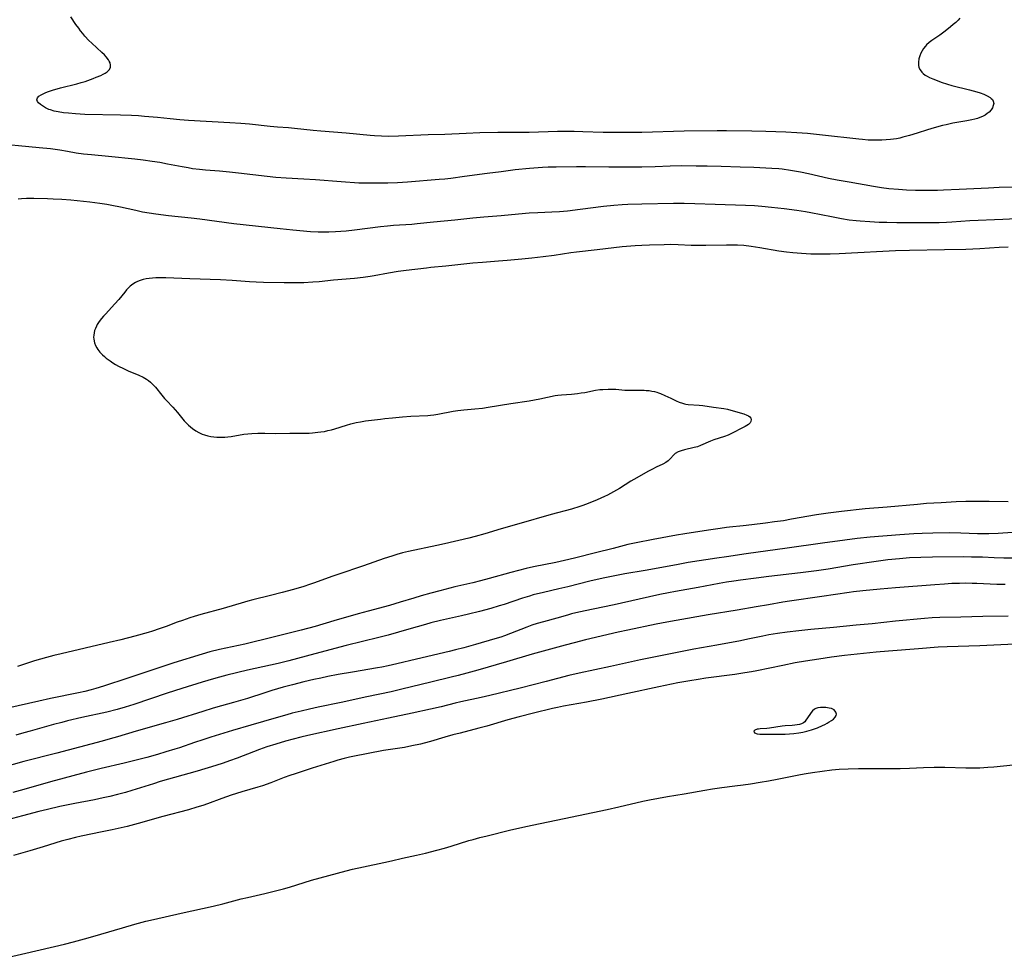
# Model space of a CAD drawing. Units: inches. Extents: x 2107500 to 2113018, y 218303 to 223719.
# Drawn here: x 2108118 to 2108328, y 222230 to 222430 of the extents above; entities that cross this region are included whole.
import ezdxf

# ---------------------------------------------------------------- set-up
doc = ezdxf.new("R2010")
doc.units = ezdxf.units.IN
doc.header["$MEASUREMENT"] = 0
doc.layers.add('c_21_T13S_R20E', color=194, linetype='Continuous')

msp = doc.modelspace()

# ---------------------------------------------------------------- linework, layer by layer
at = {"layer": 'c_21_T13S_R20E'}
for points in [[(2108318.17, 222430.14, 830), (2108317.76, 222429.72, 830), (2108317.25, 222429.23, 830), (2108316.73, 222428.76, 830), (2108316.15, 222428.26, 830), (2108314.99, 222427.34, 830), (2108313.86, 222426.52, 830), (2108312.14, 222425.33, 830), (2108311.58, 222424.91, 830), (2108311.07, 222424.45, 830), (2108310.8, 222424.16, 830), (2108310.43, 222423.69, 830), (2108310.11, 222423.19, 830), (2108309.84, 222422.67, 830), (2108309.59, 222422.06, 830), (2108309.41, 222421.45, 830), (2108309.3, 222420.73, 830), (2108309.31, 222420.09, 830), (2108309.42, 222419.59, 830), (2108309.67, 222419.09, 830), (2108310.02, 222418.63, 830), (2108310.36, 222418.31, 830), (2108310.75, 222418.01, 830), (2108311.18, 222417.75, 830), (2108311.64, 222417.51, 830), (2108312.41, 222417.16, 830), (2108313.31, 222416.81, 830), (2108314.13, 222416.52, 830), (2108315.51, 222416.07, 830), (2108316.46, 222415.8, 830), (2108320.18, 222414.88, 830), (2108321.79, 222414.42, 830), (2108322.45, 222414.19, 830), (2108323.22, 222413.9, 830), (2108323.96, 222413.57, 830), (2108324.58, 222413.21, 830), (2108324.83, 222413.02, 830), (2108325.09, 222412.76, 830), (2108325.27, 222412.47, 830), (2108325.35, 222411.96, 830), (2108325.26, 222411.51, 830), (2108325.08, 222411.05, 830), (2108324.8, 222410.59, 830), (2108324.39, 222410.13, 830), (2108323.98, 222409.78, 830), (2108323.51, 222409.46, 830), (2108322.98, 222409.17, 830), (2108322.41, 222408.93, 830), (2108321.89, 222408.76, 830), (2108321.36, 222408.61, 830), (2108320.71, 222408.46, 830), (2108319.63, 222408.26, 830), (2108316.64, 222407.73, 830), (2108315.2, 222407.42, 830), (2108314.43, 222407.24, 830), (2108312.67, 222406.75, 830), (2108311.23, 222406.3, 830), (2108309.06, 222405.6, 830), (2108307.44, 222405.12, 830), (2108306.02, 222404.74, 830), (2108305.34, 222404.58, 830), (2108304.67, 222404.44, 830), (2108303.38, 222404.26, 830), (2108302.45, 222404.17, 830), (2108301.53, 222404.12, 830), (2108300.41, 222404.1, 830), (2108299.51, 222404.11, 830), (2108298.61, 222404.15, 830), (2108297.42, 222404.24, 830), (2108296.59, 222404.32, 830), (2108288.85, 222405.22, 830), (2108285.69, 222405.52, 830), (2108283.41, 222405.7, 830), (2108281.09, 222405.81, 830), (2108276.81, 222405.96, 830), (2108273.84, 222406.02, 830), (2108268.41, 222406.1, 830), (2108266.47, 222406.1, 830), (2108259.41, 222406.04, 830), (2108250.41, 222405.78, 830), (2108245.99, 222405.74, 830), (2108243.69, 222405.76, 830), (2108242.13, 222405.79, 830), (2108237.82, 222405.94, 830), (2108236, 222405.98, 830), (2108234.31, 222406.01, 830), (2108232.41, 222406, 830), (2108226.41, 222405.79, 830), (2108219.7, 222405.73, 830), (2108215.9, 222405.66, 830), (2108212.98, 222405.56, 830), (2108208.41, 222405.36, 830), (2108204.85, 222405.24, 830), (2108198.59, 222404.98, 830), (2108196.41, 222404.93, 830), (2108194.95, 222404.96, 830), (2108193.42, 222405.03, 830), (2108192.55, 222405.1, 830), (2108187.4, 222405.59, 830), (2108182.02, 222406.03, 830), (2108180.38, 222406.19, 830), (2108176.4, 222406.63, 830), (2108175.12, 222406.74, 830), (2108172.79, 222406.9, 830), (2108171.26, 222407.03, 830), (2108166.81, 222407.51, 830), (2108164.97, 222407.68, 830), (2108162.67, 222407.85, 830), (2108153.82, 222408.35, 830), (2108152.02, 222408.48, 830), (2108149.9, 222408.68, 830), (2108147.21, 222408.94, 830), (2108144.44, 222409.18, 830), (2108143.2, 222409.28, 830), (2108141.69, 222409.37, 830), (2108139.37, 222409.46, 830), (2108131.74, 222409.63, 830), (2108129.74, 222409.72, 830), (2108128.25, 222409.85, 830), (2108127.19, 222409.97, 830), (2108126.06, 222410.15, 830), (2108125.23, 222410.33, 830), (2108124.44, 222410.56, 830), (2108124.09, 222410.69, 830), (2108123.36, 222411.03, 830), (2108122.71, 222411.42, 830), (2108122.27, 222411.75, 830), (2108121.91, 222412.09, 830), (2108121.7, 222412.35, 830), (2108121.55, 222412.75, 830), (2108121.65, 222413.15, 830), (2108121.98, 222413.47, 830), (2108122.48, 222413.79, 830), (2108122.88, 222414, 830), (2108123.33, 222414.2, 830), (2108123.83, 222414.4, 830), (2108124.88, 222414.77, 830), (2108126.59, 222415.27, 830), (2108130.06, 222416.12, 830), (2108130.97, 222416.38, 830), (2108131.82, 222416.66, 830), (2108133.52, 222417.27, 830), (2108134.16, 222417.52, 830), (2108135.13, 222417.93, 830), (2108135.62, 222418.17, 830), (2108136.08, 222418.43, 830), (2108136.5, 222418.71, 830), (2108136.95, 222419.13, 830), (2108137.21, 222419.6, 830), (2108137.25, 222420.09, 830), (2108137.11, 222420.62, 830), (2108136.96, 222420.95, 830), (2108136.77, 222421.27, 830), (2108136.29, 222421.91, 830), (2108135.91, 222422.33, 830), (2108135.39, 222422.84, 830), (2108133.27, 222424.76, 830), (2108132.63, 222425.37, 830), (2108131.78, 222426.29, 830), (2108131.3, 222426.85, 830), (2108130.83, 222427.43, 830), (2108130.44, 222427.96, 830), (2108129.86, 222428.78, 830), (2108128.76, 222430.41, 830)], [(2108330.88, 222394.13, 828), (2108326.51, 222394.02, 828), (2108324.23, 222393.93, 828), (2108317.96, 222393.6, 828), (2108314.64, 222393.45, 828), (2108313.41, 222393.41, 828), (2108312.19, 222393.41, 828), (2108308.7, 222393.44, 828), (2108306.75, 222393.5, 828), (2108305.08, 222393.6, 828), (2108302.99, 222393.79, 828), (2108301.43, 222393.99, 828), (2108299.77, 222394.25, 828), (2108294.55, 222395.16, 828), (2108291.99, 222395.63, 828), (2108290.19, 222396, 828), (2108285.88, 222396.97, 828), (2108284.18, 222397.32, 828), (2108282.09, 222397.68, 828), (2108280.27, 222397.93, 828), (2108279.56, 222398, 828), (2108278.12, 222398.12, 828), (2108275.52, 222398.26, 828), (2108274.24, 222398.3, 828), (2108271.36, 222398.35, 828), (2108267.31, 222398.5, 828), (2108264.3, 222398.58, 828), (2108261.94, 222398.62, 828), (2108258.93, 222398.64, 828), (2108256.42, 222398.61, 828), (2108253.24, 222398.46, 828), (2108250.41, 222398.39, 828), (2108243.38, 222398.36, 828), (2108238.41, 222398.45, 828), (2108236.47, 222398.46, 828), (2108232.18, 222398.4, 828), (2108230.48, 222398.36, 828), (2108229.21, 222398.31, 828), (2108227.37, 222398.19, 828), (2108226.46, 222398.12, 828), (2108223.41, 222397.78, 828), (2108220.41, 222397.42, 828), (2108217.42, 222397.04, 828), (2108212.61, 222396.36, 828), (2108209.74, 222395.98, 828), (2108208.4, 222395.82, 828), (2108207.25, 222395.72, 828), (2108200.51, 222395.19, 828), (2108198.35, 222395.07, 828), (2108196.27, 222395, 828), (2108193.21, 222394.95, 828), (2108191.59, 222394.95, 828), (2108190.08, 222395, 828), (2108186.38, 222395.29, 828), (2108180.87, 222395.66, 828), (2108178.41, 222395.82, 828), (2108174.61, 222396.01, 828), (2108172.42, 222396.17, 828), (2108170.6, 222396.36, 828), (2108164.45, 222397.09, 828), (2108162.59, 222397.3, 828), (2108160.4, 222397.5, 828), (2108157.42, 222397.74, 828), (2108156.18, 222397.87, 828), (2108154.66, 222398.06, 828), (2108153.74, 222398.21, 828), (2108152.51, 222398.42, 828), (2108149.37, 222399.04, 828), (2108147.72, 222399.35, 828), (2108146.1, 222399.62, 828), (2108144.19, 222399.88, 828), (2108142.41, 222400.09, 828), (2108136.81, 222400.68, 828), (2108133.19, 222400.99, 828), (2108131.46, 222401.17, 828), (2108129.93, 222401.39, 828), (2108128.08, 222401.73, 828), (2108126.45, 222401.99, 828), (2108124.4, 222402.25, 828), (2108122.05, 222402.49, 828), (2108111.69, 222403.47, 828)], [(2108337.41, 222387.76, 826), (2108327.33, 222387.24, 826), (2108320.26, 222386.92, 826), (2108316.4, 222386.65, 826), (2108315.26, 222386.59, 826), (2108313.72, 222386.53, 826), (2108312.32, 222386.5, 826), (2108310.41, 222386.49, 826), (2108304.75, 222386.53, 826), (2108302.57, 222386.56, 826), (2108300.95, 222386.62, 826), (2108298.95, 222386.72, 826), (2108296.93, 222386.86, 826), (2108296.07, 222386.94, 826), (2108294.58, 222387.12, 826), (2108292.95, 222387.38, 826), (2108290.82, 222387.77, 826), (2108286.39, 222388.65, 826), (2108285.26, 222388.85, 826), (2108283.44, 222389.14, 826), (2108280.73, 222389.5, 826), (2108278.05, 222389.81, 826), (2108275.99, 222390.01, 826), (2108274.41, 222390.13, 826), (2108272.47, 222390.22, 826), (2108266, 222390.42, 826), (2108261.67, 222390.59, 826), (2108259.41, 222390.66, 826), (2108257.14, 222390.65, 826), (2108250.41, 222390.52, 826), (2108247.41, 222390.4, 826), (2108246.2, 222390.33, 826), (2108244.42, 222390.19, 826), (2108242.26, 222389.97, 826), (2108237.27, 222389.34, 826), (2108234.58, 222389.03, 826), (2108232.89, 222388.87, 826), (2108231.21, 222388.76, 826), (2108228.27, 222388.65, 826), (2108226.42, 222388.55, 826), (2108224.15, 222388.37, 826), (2108220.4, 222388.03, 826), (2108216.71, 222387.75, 826), (2108214.42, 222387.52, 826), (2108210.53, 222387.08, 826), (2108205.99, 222386.65, 826), (2108202.57, 222386.29, 826), (2108201.41, 222386.2, 826), (2108197.48, 222385.93, 826), (2108196.25, 222385.82, 826), (2108194.75, 222385.65, 826), (2108189.2, 222384.96, 826), (2108187.4, 222384.77, 826), (2108185.14, 222384.62, 826), (2108183.75, 222384.56, 826), (2108182.68, 222384.54, 826), (2108181.42, 222384.55, 826), (2108179.83, 222384.63, 826), (2108176.03, 222384.96, 826), (2108173.36, 222385.23, 826), (2108163.52, 222386.32, 826), (2108156.24, 222387.3, 826), (2108154.4, 222387.53, 826), (2108149.55, 222388.02, 826), (2108146.88, 222388.34, 826), (2108145.44, 222388.55, 826), (2108144.05, 222388.8, 826), (2108142.58, 222389.12, 826), (2108139.37, 222389.87, 826), (2108137.53, 222390.24, 826), (2108136.4, 222390.43, 826), (2108134.94, 222390.66, 826), (2108132.81, 222390.93, 826), (2108128.75, 222391.35, 826), (2108126.82, 222391.51, 826), (2108124.98, 222391.59, 826), (2108123.82, 222391.63, 826), (2108120.85, 222391.68, 826), (2108119.34, 222391.69, 826), (2108118.24, 222391.64, 826), (2108117.52, 222391.58, 826)], [(2108328.41, 222381.34, 824), (2108326.54, 222381.24, 824), (2108322.41, 222380.96, 824), (2108320.87, 222380.89, 824), (2108319.41, 222380.85, 824), (2108314.87, 222380.79, 824), (2108307.41, 222380.62, 824), (2108304.41, 222380.53, 824), (2108301.71, 222380.41, 824), (2108296.43, 222380.15, 824), (2108292.4, 222379.92, 824), (2108290.54, 222379.86, 824), (2108288.29, 222379.84, 824), (2108286.41, 222379.88, 824), (2108284.42, 222379.98, 824), (2108282.58, 222380.13, 824), (2108281.21, 222380.27, 824), (2108279.55, 222380.51, 824), (2108275.5, 222381.22, 824), (2108273.68, 222381.5, 824), (2108272.1, 222381.69, 824), (2108270.79, 222381.77, 824), (2108269.68, 222381.8, 824), (2108268.41, 222381.8, 824), (2108264.02, 222381.69, 824), (2108262.42, 222381.68, 824), (2108260.94, 222381.73, 824), (2108258.14, 222381.85, 824), (2108256.41, 222381.88, 824), (2108255.15, 222381.86, 824), (2108252.02, 222381.77, 824), (2108250.42, 222381.7, 824), (2108248.96, 222381.61, 824), (2108246.2, 222381.39, 824), (2108244.43, 222381.23, 824), (2108240.86, 222380.8, 824), (2108236.47, 222380.31, 824), (2108235.26, 222380.15, 824), (2108231.7, 222379.58, 824), (2108229.41, 222379.28, 824), (2108226.97, 222378.99, 824), (2108224.81, 222378.77, 824), (2108221.69, 222378.48, 824), (2108219.86, 222378.33, 824), (2108216.44, 222378.09, 824), (2108214.42, 222377.92, 824), (2108208.64, 222377.28, 824), (2108205.46, 222376.99, 824), (2108204.55, 222376.89, 824), (2108200.17, 222376.36, 824), (2108198.47, 222376.13, 824), (2108196.43, 222375.8, 824), (2108193.39, 222375.25, 824), (2108192.56, 222375.12, 824), (2108191.06, 222374.91, 824), (2108189.19, 222374.7, 824), (2108184.72, 222374.3, 824), (2108181.68, 222373.98, 824), (2108180.33, 222373.86, 824), (2108178.41, 222373.76, 824), (2108176.54, 222373.72, 824), (2108174.23, 222373.73, 824), (2108169.78, 222373.81, 824), (2108168.28, 222373.86, 824), (2108166.79, 222373.94, 824), (2108163.13, 222374.25, 824), (2108160.62, 222374.38, 824), (2108154.1, 222374.57, 824), (2108148.97, 222374.83, 824), (2108147.65, 222374.84, 824), (2108146.89, 222374.82, 824), (2108146.14, 222374.77, 824), (2108145.42, 222374.69, 824), (2108144.78, 222374.58, 824), (2108144.15, 222374.43, 824), (2108143.54, 222374.24, 824), (2108142.95, 222374.01, 824), (2108142.55, 222373.81, 824), (2108141.99, 222373.47, 824), (2108141.44, 222373.04, 824), (2108140.92, 222372.54, 824), (2108140.65, 222372.25, 824), (2108140.24, 222371.77, 824), (2108138.96, 222370.19, 824), (2108138.16, 222369.25, 824), (2108137.46, 222368.48, 824), (2108136.2, 222367.15, 824), (2108135.74, 222366.65, 824), (2108135.31, 222366.15, 824), (2108134.82, 222365.52, 824), (2108134.39, 222364.87, 824), (2108134.2, 222364.51, 824), (2108133.99, 222364.04, 824), (2108133.83, 222363.57, 824), (2108133.71, 222363.08, 824), (2108133.64, 222362.6, 824), (2108133.62, 222362.18, 824), (2108133.65, 222361.76, 824), (2108133.83, 222360.94, 824), (2108134.03, 222360.42, 824), (2108134.28, 222359.93, 824), (2108134.51, 222359.56, 824), (2108134.97, 222358.97, 824), (2108135.51, 222358.42, 824), (2108135.91, 222358.07, 824), (2108136.32, 222357.73, 824), (2108137.18, 222357.11, 824), (2108137.73, 222356.73, 824), (2108138.3, 222356.37, 824), (2108138.95, 222355.99, 824), (2108139.95, 222355.48, 824), (2108140.99, 222355, 824), (2108143.23, 222354.07, 824), (2108144.14, 222353.65, 824), (2108144.87, 222353.23, 824), (2108145.3, 222352.94, 824), (2108145.77, 222352.56, 824), (2108146.3, 222352.04, 824), (2108146.79, 222351.49, 824), (2108148.15, 222349.81, 824), (2108148.74, 222349.12, 824), (2108149.13, 222348.69, 824), (2108150.47, 222347.28, 824), (2108151.02, 222346.67, 824), (2108151.46, 222346.15, 824), (2108152.6, 222344.73, 824), (2108152.9, 222344.37, 824), (2108153.34, 222343.9, 824), (2108153.81, 222343.44, 824), (2108154.24, 222343.07, 824), (2108154.68, 222342.72, 824), (2108155.41, 222342.22, 824), (2108156.06, 222341.85, 824), (2108156.73, 222341.54, 824), (2108157.27, 222341.34, 824), (2108157.92, 222341.15, 824), (2108158.56, 222341.01, 824), (2108159.21, 222340.92, 824), (2108159.87, 222340.86, 824), (2108160.36, 222340.84, 824), (2108160.88, 222340.84, 824), (2108161.55, 222340.87, 824), (2108162.23, 222340.93, 824), (2108162.9, 222341.02, 824), (2108165.64, 222341.5, 824), (2108166.44, 222341.61, 824), (2108167.35, 222341.68, 824), (2108168.61, 222341.72, 824), (2108170.08, 222341.71, 824), (2108172.4, 222341.66, 824), (2108175.4, 222341.7, 824), (2108178.03, 222341.7, 824), (2108179.56, 222341.75, 824), (2108180.24, 222341.79, 824), (2108181.37, 222341.9, 824), (2108182, 222341.99, 824), (2108182.77, 222342.11, 824), (2108183.53, 222342.27, 824), (2108184.31, 222342.46, 824), (2108185.02, 222342.66, 824), (2108187.48, 222343.44, 824), (2108188.4, 222343.7, 824), (2108189.58, 222343.99, 824), (2108190.46, 222344.15, 824), (2108191.5, 222344.32, 824), (2108194.71, 222344.72, 824), (2108195.67, 222344.84, 824), (2108197.27, 222345, 824), (2108199.4, 222345.18, 824), (2108201.17, 222345.31, 824), (2108204.83, 222345.5, 824), (2108205.36, 222345.55, 824), (2108206.1, 222345.65, 824), (2108206.94, 222345.79, 824), (2108210.24, 222346.4, 824), (2108211.18, 222346.54, 824), (2108212.48, 222346.69, 824), (2108214.85, 222346.89, 824), (2108216.45, 222347.07, 824), (2108217.66, 222347.24, 824), (2108222.49, 222348.03, 824), (2108226.39, 222348.6, 824), (2108228.65, 222349, 824), (2108231.91, 222349.72, 824), (2108232.5, 222349.81, 824), (2108233.26, 222349.9, 824), (2108235.45, 222350.05, 824), (2108236.66, 222350.17, 824), (2108237.46, 222350.28, 824), (2108238.26, 222350.41, 824), (2108240.54, 222350.86, 824), (2108241.48, 222350.99, 824), (2108242.08, 222351.05, 824), (2108243.26, 222351.11, 824), (2108243.82, 222351.11, 824), (2108244.86, 222351.07, 824), (2108246.75, 222350.91, 824), (2108247.45, 222350.87, 824), (2108248.18, 222350.86, 824), (2108249.62, 222350.89, 824), (2108250.87, 222350.87, 824), (2108251.35, 222350.84, 824), (2108251.95, 222350.78, 824), (2108252.54, 222350.69, 824), (2108253.12, 222350.58, 824), (2108253.56, 222350.47, 824), (2108253.98, 222350.34, 824), (2108254.38, 222350.18, 824), (2108255.32, 222349.75, 824), (2108256.55, 222349.15, 824), (2108257.69, 222348.61, 824), (2108258.36, 222348.32, 824), (2108259.04, 222348.08, 824), (2108259.47, 222347.97, 824), (2108259.77, 222347.91, 824), (2108260.3, 222347.84, 824), (2108262.58, 222347.71, 824), (2108263.37, 222347.62, 824), (2108265.67, 222347.26, 824), (2108267.89, 222346.95, 824), (2108268.64, 222346.81, 824), (2108269.36, 222346.63, 824), (2108272.09, 222345.83, 824), (2108272.78, 222345.59, 824), (2108273.14, 222345.42, 824), (2108273.43, 222345.21, 824), (2108273.64, 222344.93, 824), (2108273.72, 222344.6, 824), (2108273.64, 222344.23, 824), (2108273.46, 222343.93, 824), (2108273.1, 222343.59, 824), (2108272.79, 222343.36, 824), (2108272.44, 222343.14, 824), (2108271.59, 222342.68, 824), (2108269.92, 222341.84, 824), (2108269.24, 222341.52, 824), (2108268.79, 222341.33, 824), (2108268.02, 222341.04, 824), (2108265.75, 222340.31, 824), (2108265.04, 222340.04, 824), (2108262.89, 222339.1, 824), (2108262.22, 222338.84, 824), (2108261.51, 222338.64, 824), (2108259.49, 222338.18, 824), (2108258.79, 222337.98, 824), (2108258.14, 222337.74, 824), (2108257.49, 222337.36, 824), (2108257.22, 222337.13, 824), (2108256.42, 222336.22, 824), (2108256.03, 222335.84, 824), (2108255.52, 222335.48, 824), (2108254.86, 222335.13, 824), (2108253.43, 222334.47, 824), (2108252.65, 222334.08, 824), (2108251.83, 222333.64, 824), (2108248.67, 222331.83, 824), (2108248.06, 222331.47, 824), (2108245.64, 222329.97, 824), (2108244.38, 222329.25, 824), (2108243.09, 222328.55, 824), (2108242.43, 222328.23, 824), (2108240.87, 222327.51, 824), (2108238.97, 222326.73, 824), (2108237.86, 222326.32, 824), (2108237.22, 222326.1, 824), (2108235.39, 222325.53, 824), (2108231.11, 222324.37, 824), (2108224.21, 222322.38, 824), (2108220.44, 222321.33, 824), (2108216.92, 222320.28, 824), (2108214.93, 222319.72, 824), (2108213.53, 222319.37, 824), (2108208.39, 222318.13, 824), (2108206.7, 222317.76, 824), (2108200.72, 222316.53, 824), (2108199.45, 222316.22, 824), (2108198.23, 222315.89, 824), (2108197.11, 222315.55, 824), (2108195.5, 222315.02, 824), (2108191.13, 222313.49, 824), (2108185.64, 222311.64, 824), (2108184.33, 222311.18, 824), (2108180.69, 222309.85, 824), (2108179.64, 222309.49, 824), (2108178.39, 222309.09, 824), (2108176.21, 222308.44, 824), (2108173.81, 222307.76, 824), (2108171.33, 222307.12, 824), (2108167.54, 222306.19, 824), (2108166.46, 222305.91, 824), (2108165.74, 222305.72, 824), (2108161.22, 222304.38, 824), (2108156.46, 222303.07, 824), (2108155.01, 222302.65, 824), (2108154.1, 222302.37, 824), (2108152.57, 222301.85, 824), (2108151.45, 222301.45, 824), (2108149.07, 222300.55, 824), (2108147.61, 222300.03, 824), (2108146.17, 222299.55, 824), (2108145.24, 222299.27, 824), (2108142.42, 222298.49, 824), (2108139.4, 222297.7, 824), (2108136.94, 222297.11, 824), (2108126.7, 222294.73, 824), (2108125.11, 222294.34, 824), (2108123.56, 222293.94, 824), (2108121.02, 222293.2, 824), (2108118.92, 222292.55, 824), (2108117.38, 222292.02, 824)], [(2108328.41, 222327.1, 822), (2108324.37, 222327.17, 822), (2108321.33, 222327.19, 822), (2108319.41, 222327.17, 822), (2108317.35, 222327.09, 822), (2108314.15, 222326.91, 822), (2108311.03, 222326.71, 822), (2108309.14, 222326.56, 822), (2108302.63, 222325.97, 822), (2108297.98, 222325.61, 822), (2108292.94, 222325.06, 822), (2108290.09, 222324.69, 822), (2108287.58, 222324.3, 822), (2108282.29, 222323.37, 822), (2108280.55, 222323.08, 822), (2108278.66, 222322.8, 822), (2108276.76, 222322.53, 822), (2108273.84, 222322.16, 822), (2108272.01, 222321.96, 822), (2108269.1, 222321.68, 822), (2108268.44, 222321.61, 822), (2108267.07, 222321.42, 822), (2108264.61, 222321.03, 822), (2108259.59, 222320.28, 822), (2108257.76, 222319.97, 822), (2108252.8, 222319.07, 822), (2108249.19, 222318.36, 822), (2108247.45, 222317.98, 822), (2108244.26, 222317.17, 822), (2108240.53, 222316.25, 822), (2108236.34, 222315.17, 822), (2108234.84, 222314.8, 822), (2108232.1, 222314.2, 822), (2108227.29, 222313.22, 822), (2108225.73, 222312.86, 822), (2108222.52, 222312.03, 822), (2108217.86, 222310.74, 822), (2108216.03, 222310.25, 822), (2108214.39, 222309.84, 822), (2108210.59, 222308.96, 822), (2108207.4, 222308.16, 822), (2108205.42, 222307.65, 822), (2108203.42, 222307.09, 822), (2108201.8, 222306.61, 822), (2108198.91, 222305.7, 822), (2108196.62, 222305.02, 822), (2108192.1, 222303.81, 822), (2108189.94, 222303.22, 822), (2108184.79, 222301.75, 822), (2108180.8, 222300.56, 822), (2108177.83, 222299.74, 822), (2108175.3, 222299.09, 822), (2108171.88, 222298.25, 822), (2108165.81, 222296.81, 822), (2108160.43, 222295.63, 822), (2108158.39, 222295.12, 822), (2108156.77, 222294.66, 822), (2108150.69, 222292.81, 822), (2108140.9, 222289.57, 822), (2108135.75, 222287.83, 822), (2108134.12, 222287.32, 822), (2108133.08, 222287.03, 822), (2108131.74, 222286.7, 822), (2108130.41, 222286.4, 822), (2108124.42, 222285.17, 822), (2108121.93, 222284.64, 822), (2108113.09, 222282.63, 822)], [(2108336.51, 222321.03, 820), (2108326.3, 222320.38, 820), (2108324.3, 222320.29, 820), (2108323.38, 222320.28, 820), (2108321.9, 222320.29, 820), (2108318.36, 222320.43, 820), (2108316.02, 222320.48, 820), (2108312.35, 222320.45, 820), (2108310.11, 222320.38, 820), (2108308.33, 222320.28, 820), (2108305.38, 222320.07, 820), (2108299.01, 222319.54, 820), (2108296.3, 222319.27, 820), (2108293.63, 222318.94, 820), (2108288.9, 222318.28, 820), (2108281.32, 222317.26, 820), (2108272.62, 222315.99, 820), (2108268.42, 222315.41, 820), (2108266.36, 222315.1, 820), (2108260.28, 222314.14, 820), (2108257.76, 222313.71, 820), (2108251.13, 222312.5, 820), (2108246.81, 222311.74, 820), (2108242.51, 222310.89, 820), (2108240.85, 222310.54, 820), (2108239.35, 222310.19, 820), (2108234.63, 222309.01, 820), (2108232.71, 222308.55, 820), (2108229.43, 222307.81, 820), (2108227.25, 222307.25, 820), (2108226.45, 222307.02, 820), (2108224.95, 222306.56, 820), (2108221.08, 222305.26, 820), (2108220.02, 222304.92, 820), (2108218.22, 222304.39, 820), (2108215.84, 222303.74, 820), (2108213.46, 222303.14, 820), (2108211.96, 222302.78, 820), (2108207.5, 222301.79, 820), (2108205.46, 222301.3, 820), (2108204.34, 222300.99, 820), (2108200.74, 222299.94, 820), (2108196.39, 222298.71, 820), (2108194.39, 222298.2, 820), (2108187.43, 222296.47, 820), (2108180.72, 222294.72, 820), (2108175.23, 222293.25, 820), (2108172.9, 222292.69, 820), (2108166.42, 222291.22, 820), (2108162, 222290.14, 820), (2108160.43, 222289.74, 820), (2108159.17, 222289.39, 820), (2108156.75, 222288.68, 820), (2108152.44, 222287.35, 820), (2108149.26, 222286.31, 820), (2108142.16, 222283.92, 820), (2108140.32, 222283.33, 820), (2108138.67, 222282.86, 820), (2108136.4, 222282.3, 820), (2108131.12, 222281.13, 820), (2108128.09, 222280.43, 820), (2108126.85, 222280.12, 820), (2108125.07, 222279.65, 820), (2108120.1, 222278.23, 820), (2108118.76, 222277.86, 820), (2108117.07, 222277.42, 820)], [(2108329.3, 222315.09, 818), (2108327.53, 222315.11, 818), (2108325.42, 222315.18, 818), (2108322.99, 222315.29, 818), (2108321.78, 222315.33, 818), (2108320.65, 222315.34, 818), (2108318.81, 222315.35, 818), (2108312.3, 222315.29, 818), (2108309.86, 222315.25, 818), (2108307.41, 222315.14, 818), (2108305.25, 222314.98, 818), (2108302.82, 222314.73, 818), (2108300.32, 222314.4, 818), (2108295.42, 222313.66, 818), (2108290.07, 222312.77, 818), (2108287.62, 222312.41, 818), (2108284.21, 222311.97, 818), (2108277.46, 222311.18, 818), (2108274.74, 222310.85, 818), (2108271.41, 222310.41, 818), (2108270, 222310.21, 818), (2108268.43, 222309.96, 818), (2108266.87, 222309.68, 818), (2108262.4, 222308.85, 818), (2108257.57, 222308, 818), (2108256.05, 222307.71, 818), (2108254.24, 222307.33, 818), (2108249.85, 222306.36, 818), (2108244.52, 222305.15, 818), (2108240.02, 222304.26, 818), (2108236.95, 222303.59, 818), (2108235.45, 222303.22, 818), (2108234.56, 222302.97, 818), (2108232.29, 222302.33, 818), (2108229.43, 222301.56, 818), (2108228.11, 222301.17, 818), (2108227, 222300.81, 818), (2108225.89, 222300.41, 818), (2108222.39, 222299.02, 818), (2108221.13, 222298.56, 818), (2108220.35, 222298.29, 818), (2108219.07, 222297.9, 818), (2108214.95, 222296.7, 818), (2108212.51, 222296.01, 818), (2108210.74, 222295.55, 818), (2108209.35, 222295.21, 818), (2108202.43, 222293.59, 818), (2108198.19, 222292.56, 818), (2108196.37, 222292.14, 818), (2108195.02, 222291.87, 818), (2108194.1, 222291.71, 818), (2108188.76, 222290.84, 818), (2108185.73, 222290.29, 818), (2108183.51, 222289.86, 818), (2108181.99, 222289.55, 818), (2108180.5, 222289.22, 818), (2108178.41, 222288.73, 818), (2108175.98, 222288.12, 818), (2108174.01, 222287.59, 818), (2108171.61, 222286.88, 818), (2108170.12, 222286.42, 818), (2108166.38, 222285.2, 818), (2108164.92, 222284.75, 818), (2108163.43, 222284.32, 818), (2108160.88, 222283.63, 818), (2108159.08, 222283.12, 818), (2108156.86, 222282.45, 818), (2108151.39, 222280.73, 818), (2108148.92, 222280.01, 818), (2108142.66, 222278.25, 818), (2108138.69, 222277.03, 818), (2108137.12, 222276.58, 818), (2108135.47, 222276.12, 818), (2108125.78, 222273.55, 818), (2108118.77, 222271.75, 818), (2108112.4, 222270, 818)], [(2108327.78, 222309.49, 816), (2108326.03, 222309.52, 816), (2108321.74, 222309.71, 816), (2108320.76, 222309.73, 816), (2108319.41, 222309.75, 816), (2108318.03, 222309.73, 816), (2108316.41, 222309.67, 816), (2108314.85, 222309.59, 816), (2108312.79, 222309.45, 816), (2108304.42, 222308.78, 816), (2108301.18, 222308.46, 816), (2108297.44, 222308.11, 816), (2108295.52, 222307.91, 816), (2108294.57, 222307.78, 816), (2108288.71, 222306.9, 816), (2108281.86, 222305.93, 816), (2108280.43, 222305.7, 816), (2108277.39, 222305.17, 816), (2108274.75, 222304.73, 816), (2108270.72, 222303.99, 816), (2108264.5, 222303.03, 816), (2108257.7, 222301.83, 816), (2108255.72, 222301.46, 816), (2108253.42, 222301.01, 816), (2108247.42, 222299.78, 816), (2108245.34, 222299.32, 816), (2108238.42, 222297.69, 816), (2108235.96, 222297.08, 816), (2108234.04, 222296.57, 816), (2108227.07, 222294.64, 816), (2108221.57, 222292.98, 816), (2108215.47, 222291.23, 816), (2108213.14, 222290.58, 816), (2108211.27, 222290.09, 816), (2108209.78, 222289.72, 816), (2108205.42, 222288.69, 816), (2108199.26, 222287.17, 816), (2108197.02, 222286.64, 816), (2108191.85, 222285.57, 816), (2108186.32, 222284.37, 816), (2108181.42, 222283.34, 816), (2108179.61, 222282.93, 816), (2108177.81, 222282.51, 816), (2108175.94, 222282.05, 816), (2108174.78, 222281.75, 816), (2108172.47, 222281.1, 816), (2108167.13, 222279.54, 816), (2108163.21, 222278.37, 816), (2108158.61, 222276.95, 816), (2108156.87, 222276.39, 816), (2108155.13, 222275.82, 816), (2108151.92, 222274.71, 816), (2108150.89, 222274.38, 816), (2108149.01, 222273.81, 816), (2108147.26, 222273.31, 816), (2108144.93, 222272.66, 816), (2108142.15, 222271.93, 816), (2108140.15, 222271.44, 816), (2108135.25, 222270.3, 816), (2108132.12, 222269.52, 816), (2108124.43, 222267.44, 816), (2108118.75, 222265.85, 816), (2108116.38, 222265.21, 816)], [(2108328.41, 222302.77, 814), (2108323, 222302.68, 814), (2108318.32, 222302.52, 814), (2108313.84, 222302.46, 814), (2108312.21, 222302.39, 814), (2108310.59, 222302.27, 814), (2108304.42, 222301.67, 814), (2108299.45, 222301.13, 814), (2108296.08, 222300.79, 814), (2108291.19, 222300.35, 814), (2108286.41, 222299.9, 814), (2108283.86, 222299.62, 814), (2108281.32, 222299.3, 814), (2108279.31, 222299.03, 814), (2108277.44, 222298.73, 814), (2108276.14, 222298.48, 814), (2108272.98, 222297.81, 814), (2108271.4, 222297.5, 814), (2108266.34, 222296.57, 814), (2108261.48, 222295.72, 814), (2108252.59, 222293.95, 814), (2108250.1, 222293.43, 814), (2108243.73, 222291.99, 814), (2108237.08, 222290.6, 814), (2108234.88, 222290.08, 814), (2108230.02, 222288.8, 814), (2108224.45, 222287.38, 814), (2108218.02, 222285.82, 814), (2108216.19, 222285.42, 814), (2108211.86, 222284.5, 814), (2108210.66, 222284.21, 814), (2108207.63, 222283.46, 814), (2108205.4, 222282.95, 814), (2108201.49, 222282.11, 814), (2108196.4, 222281.05, 814), (2108191.02, 222279.85, 814), (2108185.73, 222278.77, 814), (2108179.23, 222277.32, 814), (2108177.78, 222276.99, 814), (2108176.11, 222276.56, 814), (2108174.46, 222276.1, 814), (2108172.42, 222275.49, 814), (2108170.55, 222274.89, 814), (2108168.93, 222274.32, 814), (2108167.67, 222273.86, 814), (2108164.18, 222272.52, 814), (2108162.6, 222271.93, 814), (2108161.19, 222271.44, 814), (2108159.67, 222270.95, 814), (2108155.65, 222269.75, 814), (2108147.82, 222267.5, 814), (2108146.38, 222267.06, 814), (2108141.78, 222265.6, 814), (2108140.41, 222265.2, 814), (2108138.72, 222264.75, 814), (2108137.04, 222264.33, 814), (2108135.62, 222264.01, 814), (2108133.83, 222263.64, 814), (2108129.59, 222262.84, 814), (2108126.45, 222262.17, 814), (2108123.79, 222261.57, 814), (2108121.98, 222261.12, 814), (2108118.48, 222260.22, 814), (2108113.04, 222258.76, 814)], [(2108332.81, 222296.93, 812), (2108322.41, 222296.45, 812), (2108315.41, 222296.2, 812), (2108313.5, 222296.11, 812), (2108309.31, 222295.78, 812), (2108302.95, 222295.31, 812), (2108300.32, 222295.06, 812), (2108293.57, 222294.33, 812), (2108290.81, 222293.99, 812), (2108288.1, 222293.61, 812), (2108285.24, 222293.15, 812), (2108283.08, 222292.77, 812), (2108280.41, 222292.24, 812), (2108274.89, 222291.1, 812), (2108273.75, 222290.88, 812), (2108272.37, 222290.64, 812), (2108270.2, 222290.32, 812), (2108264.02, 222289.51, 812), (2108262.42, 222289.27, 812), (2108260.59, 222288.97, 812), (2108258.05, 222288.51, 812), (2108254.01, 222287.7, 812), (2108247.41, 222286.24, 812), (2108241.9, 222285.08, 812), (2108238.64, 222284.45, 812), (2108233.74, 222283.57, 812), (2108232.44, 222283.31, 812), (2108231.38, 222283.07, 812), (2108227.35, 222282.11, 812), (2108224.24, 222281.32, 812), (2108221.87, 222280.66, 812), (2108217.37, 222279.31, 812), (2108215.71, 222278.86, 812), (2108211.69, 222277.84, 812), (2108210.15, 222277.43, 812), (2108208.44, 222276.95, 812), (2108205.37, 222276.03, 812), (2108204.02, 222275.67, 812), (2108203.22, 222275.48, 812), (2108201.43, 222275.1, 812), (2108199.81, 222274.8, 812), (2108195.4, 222274.1, 812), (2108192.07, 222273.51, 812), (2108188.83, 222272.88, 812), (2108188.13, 222272.72, 812), (2108186.99, 222272.45, 812), (2108185.63, 222272.06, 812), (2108184.78, 222271.8, 812), (2108180.2, 222270.35, 812), (2108176.56, 222269.17, 812), (2108175.45, 222268.8, 812), (2108174.22, 222268.37, 812), (2108171.37, 222267.27, 812), (2108169.6, 222266.63, 812), (2108168.6, 222266.31, 812), (2108165.16, 222265.29, 812), (2108162.94, 222264.58, 812), (2108160.94, 222263.88, 812), (2108157.91, 222262.77, 812), (2108156.87, 222262.42, 812), (2108155.59, 222262.03, 812), (2108153.8, 222261.52, 812), (2108148.33, 222260.04, 812), (2108143.09, 222258.59, 812), (2108140.74, 222257.97, 812), (2108137.54, 222257.22, 812), (2108135.41, 222256.77, 812), (2108130.98, 222255.88, 812), (2108129.74, 222255.61, 812), (2108128.1, 222255.2, 812), (2108126.69, 222254.81, 812), (2108122.85, 222253.62, 812), (2108120.04, 222252.78, 812), (2108116.57, 222251.77, 812)], [(2108114.56, 222229.86, 812), (2108119.17, 222230.93, 812), (2108127.39, 222232.86, 812), (2108129.35, 222233.36, 812), (2108132.44, 222234.19, 812), (2108135.18, 222234.98, 812), (2108139.74, 222236.39, 812), (2108142.41, 222237.13, 812), (2108144.72, 222237.74, 812), (2108146.4, 222238.14, 812), (2108152.29, 222239.47, 812), (2108159.12, 222240.96, 812), (2108161.18, 222241.47, 812), (2108163.48, 222242.1, 812), (2108165.04, 222242.5, 812), (2108166.43, 222242.84, 812), (2108170.08, 222243.67, 812), (2108172.39, 222244.22, 812), (2108174.1, 222244.66, 812), (2108175.36, 222245.02, 812), (2108178.46, 222246.02, 812), (2108180.03, 222246.49, 812), (2108187.43, 222248.52, 812), (2108188.78, 222248.85, 812), (2108191.13, 222249.38, 812), (2108195.43, 222250.26, 812), (2108197.05, 222250.61, 812), (2108199.44, 222251.16, 812), (2108202.4, 222251.81, 812), (2108204.33, 222252.27, 812), (2108206.72, 222252.88, 812), (2108208.38, 222253.34, 812), (2108209.78, 222253.75, 812), (2108213.57, 222254.94, 812), (2108214.45, 222255.19, 812), (2108215.91, 222255.59, 812), (2108217.42, 222255.97, 812), (2108222.24, 222257.13, 812), (2108225.67, 222257.91, 812), (2108228.77, 222258.58, 812), (2108233.83, 222259.61, 812), (2108243.04, 222261.55, 812), (2108245.52, 222262.1, 812), (2108250.59, 222263.31, 812), (2108252.02, 222263.62, 812), (2108253.92, 222264, 812), (2108255.86, 222264.33, 812), (2108259.39, 222264.89, 812), (2108263.8, 222265.7, 812), (2108265.43, 222265.98, 812), (2108267.42, 222266.25, 812), (2108270.21, 222266.58, 812), (2108271.96, 222266.81, 812), (2108273.56, 222267.04, 812), (2108275.59, 222267.37, 812), (2108277.4, 222267.69, 812), (2108279.23, 222268.03, 812), (2108284.16, 222269.02, 812), (2108285.43, 222269.25, 812), (2108286.75, 222269.46, 812), (2108288.8, 222269.76, 812), (2108290.85, 222269.99, 812), (2108292.42, 222270.13, 812), (2108294.33, 222270.23, 812), (2108296.55, 222270.3, 812), (2108299, 222270.32, 812), (2108300.82, 222270.32, 812), (2108303.88, 222270.28, 812), (2108305.43, 222270.29, 812), (2108307.4, 222270.35, 812), (2108310.42, 222270.51, 812), (2108312.67, 222270.57, 812), (2108314.95, 222270.55, 812), (2108319.41, 222270.41, 812), (2108321.27, 222270.42, 812), (2108322.41, 222270.46, 812), (2108324.09, 222270.56, 812), (2108325.41, 222270.68, 812), (2108329.47, 222271.06, 812)]]:
    msp.add_polyline3d(points, dxfattribs=at)
msp.add_polyline3d([(2108291.2, 222280.82, 810), (2108291.57, 222281.2, 810), (2108291.78, 222281.56, 810), (2108291.84, 222281.88, 810), (2108291.75, 222282.32, 810), (2108291.36, 222282.77, 810), (2108290.81, 222283.04, 810), (2108290.29, 222283.17, 810), (2108289.62, 222283.26, 810), (2108289.04, 222283.3, 810), (2108288.45, 222283.29, 810), (2108287.88, 222283.21, 810), (2108287.45, 222283.06, 810), (2108287.18, 222282.91, 810), (2108286.76, 222282.56, 810), (2108286.45, 222282.21, 810), (2108286.16, 222281.83, 810), (2108285.36, 222280.6, 810), (2108285.1, 222280.26, 810), (2108284.8, 222280, 810), (2108284.43, 222279.81, 810), (2108284, 222279.68, 810), (2108283.51, 222279.58, 810), (2108282.97, 222279.5, 810), (2108282.45, 222279.45, 810), (2108280.92, 222279.36, 810), (2108280.3, 222279.3, 810), (2108277.61, 222278.9, 810), (2108277.01, 222278.84, 810), (2108275.58, 222278.74, 810), (2108275.24, 222278.7, 810), (2108274.93, 222278.64, 810), (2108274.5, 222278.47, 810), (2108274.26, 222278.23, 810), (2108274.42, 222277.91, 810), (2108274.96, 222277.7, 810), (2108275.55, 222277.63, 810), (2108276.3, 222277.61, 810), (2108279.63, 222277.59, 810), (2108280.9, 222277.62, 810), (2108281.83, 222277.67, 810), (2108282.75, 222277.75, 810), (2108283.82, 222277.89, 810), (2108284.68, 222278.05, 810), (2108285.53, 222278.24, 810), (2108286.52, 222278.53, 810), (2108287.17, 222278.75, 810), (2108287.79, 222278.99, 810), (2108288.9, 222279.47, 810), (2108289.38, 222279.7, 810), (2108289.86, 222279.94, 810), (2108290.3, 222280.2, 810), (2108290.78, 222280.51, 810)], close=True, dxfattribs=at)

doc.saveas('drawing.dxf')
